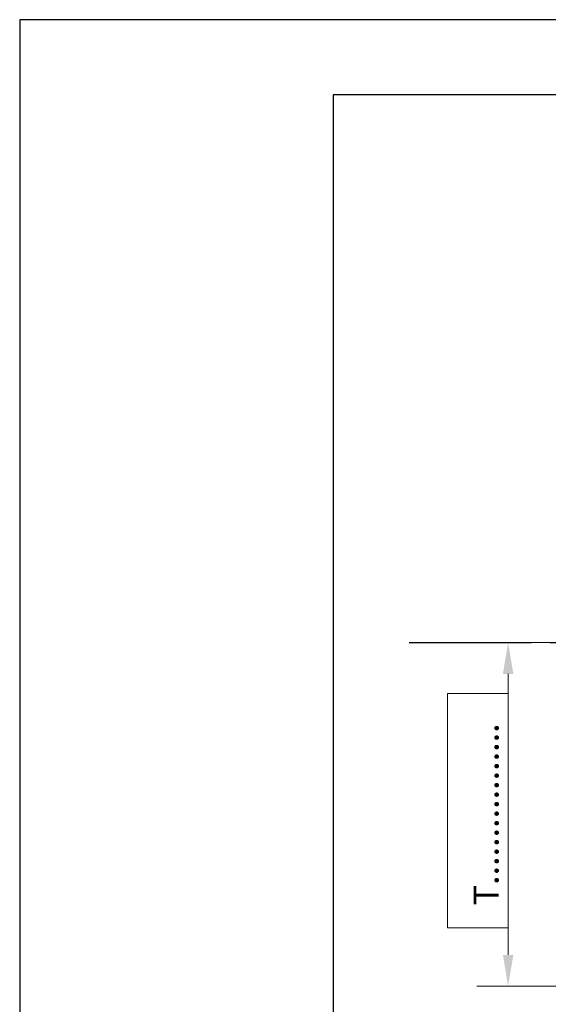
# Model space of a CAD drawing. Units: millimetres. Extents: x 0 to 6930, y 0 to 9801.
# Drawn here: x 0 to 1391, y 7209 to 9801 of the extents above; entities that cross this region are included whole.
import ezdxf

# ---------------------------------------------------------------- set-up
doc = ezdxf.new("R2010")
doc.units = ezdxf.units.MM
doc.header["$LTSCALE"] = 33
doc.linetypes.add('AM_DIN_K_W050', pattern=[16.25, 9.75, -1.5, 1, -1.5, 1, -1.5])
for name, color, linetype, lineweight in [('AM_0', 4, 'Continuous', 35), ('AM_1', 7, 'Continuous', 18), ('AM_11', 3, 'AM_DIN_K_W050', 25), ('AM_5', 7, 'Continuous', 18), ('AM_BOR', 7, 'Continuous', 15)]:
    doc.layers.add(name, color=color, linetype=linetype, lineweight=lineweight)
doc.styles.get("Standard").update_dxf_attribs({"font": 'arial.ttf'})
doc.dimstyles.new('DIN_Mall$0', dxfattribs={"dimscale": 33, "dimtxt": 2, "dimasz": 2.5, "dimexe": 2.5, "dimexo": 2.5, "dimgap": 0.5, "dimtad": 1, "dimdsep": 46, "dimtxsty": 'Standard', "dimcen": 0, "dimclrd": 256, "dimclre": 256, "dimclrt": 2, "dimazin": 2, "dimtp": 0.1, "dimtm": 0.1, "dimtfac": 0.71, "dimtmove": 0, "dimatfit": 3, "dimfxl": 1, "dimlwd": -1, "dimlwe": -1, "dimarcsym": 0})

# ---------------------------------------------------------------- blocks, each defined once
blk = doc.blocks.new('A4H')
at = {"layer": 'AM_BOR', "color": 1, "lineweight": 25}
blk.add_lwpolyline([(210, 0), (210, 297), (0, 297), (0, 0)], close=True, dxfattribs=at)
at = {"layer": 'AM_BOR', "lineweight": 25}
blk.add_lwpolyline([(204, 5), (204, 291), (25, 291), (25, 5)], close=True, dxfattribs=at)
blk = doc.blocks.new('*D39')
at = {"layer": 'AM_5', "transparency": 16777216}
for p, q in [((2749.5, 8161.5), (1202.4, 8161.5)), ((1284.9, 7339), (1284.9, 8079)), ((1448.8, 7256.5), (1202.4, 7256.5)), ((2187.2, 7256.5), (1613.8, 7256.5))]:
    blk.add_line(p, q, dxfattribs=at)
for points in [[(1271.2, 8079), (1298.7, 8079), (1284.9, 8161.5)], [(1271.2, 7339), (1298.7, 7339), (1284.9, 7256.5)]]:
    blk.add_solid(points, dxfattribs=at)
at = {"layer": 'Defpoints', "color": 0, "transparency": 16777216}
for p in [(1284.9, 8161.5), (2832, 8161.5), (2269.7, 7256.5)]:
    blk.add_point(p, dxfattribs=at)
at = {"layer": 'AM_5', "color": 2, "transparency": 16777216, "insert": (1235.4, 7709), "char_height": 66, "attachment_point": 5, "rotation": 90}
blk.add_mtext('T.................', dxfattribs=at)

msp = doc.modelspace()

# ---------------------------------------------------------------- linework, layer by layer
at = {"layer": 'AM_1'}
msp.add_lwpolyline([(1284.914, 7410.647), (1125.785, 7410.647), (1125.785, 8026.943), (1284.914, 8026.943)], close=True, dxfattribs=at)
at = {"layer": 'AM_11'}
msp.add_line((1024.317, 8161.544), (6333.244, 8161.544), dxfattribs=at)

# ---------------------------------------------------------------- block references
at = {"layer": 'AM_0', "lineweight": 0, "xscale": 33, "yscale": 33, "zscale": 33}
msp.add_blockref('A4H', (0, 0), dxfattribs=at)

# ---------------------------------------------------------------- dimensions: what is measured, and where the dimension line sits
at = {"layer": 'AM_5'}
dim = msp.add_linear_dim(base=(1284.914, 8161.544), p1=(2269.661, 7256.544), p2=(2832.032, 8161.544), angle=90, text='T.................', dimstyle='DIN_Mall$0', dxfattribs=at)
dim.commit()
dim.dimension.update_dxf_attribs({"geometry": '*D39', "text_midpoint": (1235.414, 7709.044)})

doc.saveas('drawing.dxf')
